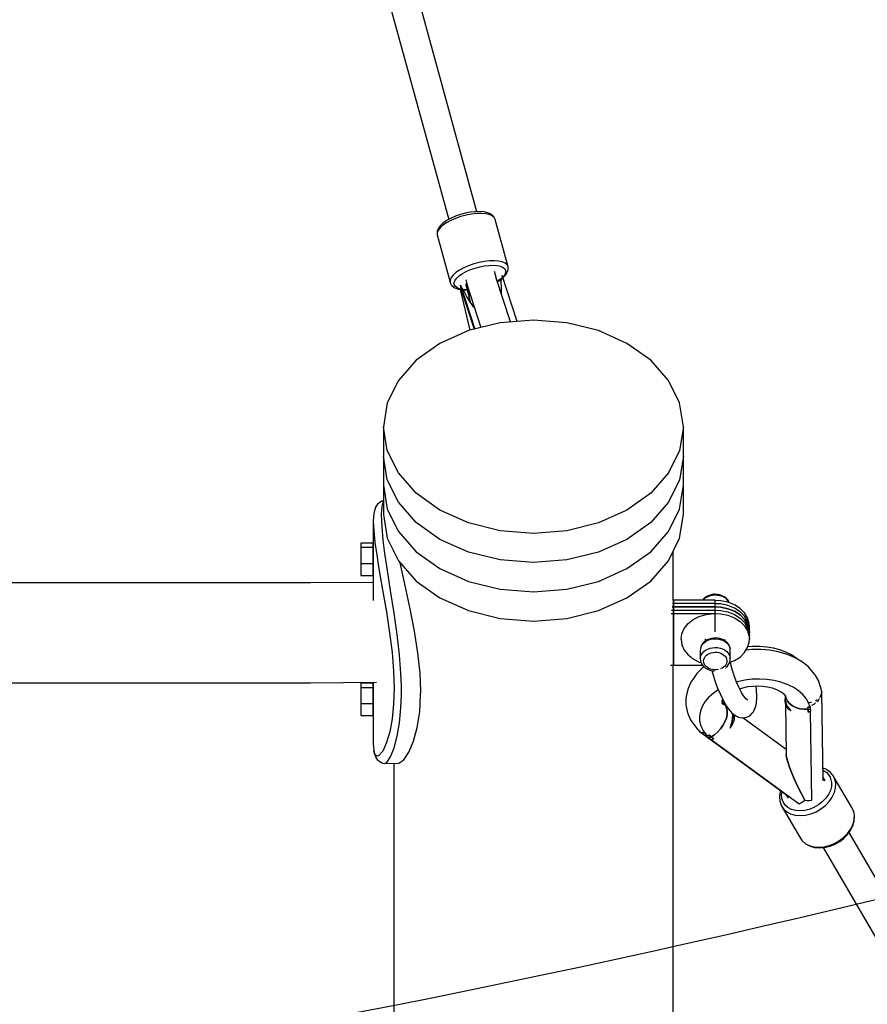
# Model space of a CAD drawing. Units: millimetres. Extents: x -833 to 19641, y -500 to 17707.
# Drawn here: x 7609 to 8118, y 3346 to 3937 of the extents above; entities that cross this region are included whole.
import ezdxf

# ---------------------------------------------------------------- set-up
doc = ezdxf.new("R2010")
doc.units = ezdxf.units.MM
doc.linetypes.add('DASHEDX2', pattern=[38.1, 25.4, -12.7])
doc.layers.add('PV-2D43', color=7, linetype='Continuous')
doc.layers.add('TRITON STREFA', color=7, linetype='DASHEDX2')

# ---------------------------------------------------------------- blocks, each defined once
blk = doc.blocks.new('*U2')
at = {"layer": 'PV-2D43'}
for p, q in [((7979.06, -190.45), (7942.19, -56.12)), ((7925.69, -61.82), (7962.26, -195.06)), ((7963.65, -194.31), (7961.29, -195.59)), ((7966.27, -194.43), (7963.38, -195.69)), ((7966.31, -193.15), (7963.65, -194.31)), ((7969.36, -193.35), (7966.27, -194.43)), ((7969.15, -192.16), (7966.31, -193.15)), ((7972.1, -191.37), (7969.15, -192.16)), ((7972.57, -192.49), (7969.36, -193.35)), ((7975.05, -190.8), (7972.1, -191.37)), ((7975.78, -191.88), (7972.57, -192.49)), ((7977.9, -190.48), (7975.05, -190.8)), ((7978.88, -191.53), (7975.78, -191.88)), ((7978.21, -190.47), (7977.9, -190.48)), ((7980.97, -190.41), (7978.21, -190.47)), ((7981.76, -191.46), (7978.88, -191.53)), ((7983.42, -190.61), (7980.97, -190.41)), ((7984.33, -191.67), (7981.76, -191.46)), ((7985.5, -191.07), (7983.42, -190.61)), ((7986.5, -192.16), (7984.33, -191.67)), ((7987.12, -191.78), (7985.5, -191.07)), ((7988.2, -192.9), (7986.5, -192.16)), ((7987.68, -192.08), (7987.12, -191.78)), ((7988.83, -193.04), (7987.68, -192.08)), ((7989.36, -193.88), (7988.2, -192.9)), ((7989.24, -193.56), (7988.83, -193.04)), ((7989.83, -194.73), (7989.24, -193.56)), ((7989.95, -195.05), (7989.36, -193.88)), ((7989.95, -195.05), (7989.83, -194.73)), ((7955.8, -200.64), (7955.22, -202.06)), ((7956.94, -200.1), (7955.78, -201.61)), ((7956.13, -200.11), (7955.8, -200.64)), ((7957.25, -198.66), (7956.13, -200.11)), ((7958.64, -198.57), (7956.94, -200.1)), ((7958.87, -197.2), (7957.25, -198.66)), ((7960.81, -197.09), (7958.64, -198.57)), ((7960.94, -195.79), (7958.87, -197.2)), ((7963.38, -195.69), (7960.81, -197.09)), ((7961.29, -195.59), (7960.94, -195.79)), ((7997.76, -223.47), (7989.95, -195.05)), ((7955.22, -202.06), (7955.13, -202.72)), ((7955.13, -202.72), (7955.13, -204.05)), ((7955.13, -204.05), (7955.19, -204.39)), ((7955.78, -201.61), (7955.19, -203.06)), ((7955.19, -203.06), (7955.19, -204.39)), ((7955.19, -204.39), (7962.99, -232.81)), ((7971.18, -224.11), (7968.61, -225.51)), ((7974.07, -222.85), (7971.18, -224.11)), ((7977.17, -221.78), (7974.07, -222.85)), ((7975.26, -225.22), (7978.01, -224.26)), ((7980.37, -220.92), (7977.17, -221.78)), ((7978.01, -224.26), (7980.86, -223.49)), ((7983.58, -220.3), (7980.37, -220.92)), ((7980.86, -223.49), (7983.71, -222.95)), ((7986.68, -219.95), (7983.58, -220.3)), ((7983.71, -222.95), (7986.47, -222.64)), ((7986.47, -222.64), (7989.03, -222.58)), ((7989.56, -219.88), (7986.68, -219.95)), ((7989.03, -222.58), (7991.31, -222.76)), ((7992.13, -220.09), (7989.56, -219.88)), ((7991.31, -222.76), (7993.24, -223.2)), ((7994.3, -220.58), (7992.13, -220.09)), ((7993.24, -223.2), (7994.75, -223.86)), ((7996, -221.32), (7994.3, -220.58)), ((7994.75, -223.86), (7995.79, -224.72)), ((7997.16, -222.3), (7996, -221.32)), ((7997.76, -223.47), (7997.16, -222.3)), ((7997.81, -223.81), (7997.76, -223.47)), ((7997.81, -225.14), (7997.81, -223.81)), ((7963.58, -230.03), (7962.99, -231.48)), ((7964.75, -228.52), (7963.58, -230.03)), ((7966.44, -226.99), (7964.75, -228.52)), ((7965.94, -231.6), (7966.97, -230.25)), ((7968.61, -225.51), (7966.44, -226.99)), ((7966.97, -230.25), (7968.48, -228.9)), ((7968.48, -228.9), (7970.41, -227.58)), ((7970.41, -227.58), (7972.69, -226.34)), ((7972.69, -226.34), (7975.26, -225.22)), ((7991.16, -232.11), (7989.56, -226.29)), ((7999.19, -256.6), (7990.58, -230.34)), ((7994.11, -230.16), (7993.24, -230.94)), ((7994.19, -229.88), (7993.89, -230.95)), ((7994.32, -228.82), (7994.19, -229.88)), ((8003.31, -256.27), (7994.32, -228.82)), ((7994.75, -229.58), (7994.61, -229.71)), ((7994.73, -230.07), (7995.7, -229.2)), ((7995.79, -228.24), (7994.75, -229.58)), ((7995.7, -229.2), (7996.81, -227.76)), ((7995.79, -224.72), (7996.31, -225.77)), ((7996.31, -226.95), (7995.79, -228.24)), ((7996.31, -225.77), (7996.31, -226.95)), ((7996.81, -227.76), (7997.14, -227.22)), ((7997.14, -227.22), (7997.72, -225.8)), ((7997.72, -225.8), (7997.81, -225.14)), ((7962.99, -231.48), (7962.99, -232.81)), ((7962.99, -232.81), (7963.11, -233.13)), ((7963.11, -233.13), (7963.7, -234.3)), ((7963.7, -234.3), (7964.12, -234.82)), ((7964.12, -234.82), (7965.26, -235.78)), ((7965.26, -235.78), (7965.83, -236.08)), ((7965.41, -232.88), (7965.94, -231.6)), ((7965.41, -234.07), (7965.41, -232.88)), ((7965.94, -235.11), (7965.41, -234.07)), ((7965.83, -236.08), (7967.45, -236.79)), ((7966.97, -235.98), (7965.94, -235.11)), ((7968.48, -236.64), (7966.97, -235.98)), ((7969.65, -235.53), (7969.27, -234.59)), ((7969.27, -234.59), (7977.88, -260.86)), ((7969.27, -234.59), (7969.31, -235.58)), ((7977.88, -260.86), (7969.27, -234.59)), ((7969.31, -235.58), (7969.5, -236.54)), ((7970.18, -236.41), (7969.65, -235.53)), ((7972.16, -233.55), (7974, -240.25)), ((7972.35, -231.33), (7973.01, -233.74)), ((7973.03, -233.63), (7972.96, -234.03)), ((7972.96, -234.03), (7981.46, -259.97)), ((7973.49, -235.64), (7972.96, -235.87)), ((7972.96, -235.87), (7975.03, -244.62)), ((7991.31, -232.26), (7991.23, -232.31)), ((7991.28, -232.47), (7991.65, -232.27)), ((7993.24, -230.94), (7991.31, -232.26)), ((7991.65, -232.27), (7992, -232.08)), ((7992, -232.08), (7993.95, -230.75)), ((7993.89, -230.95), (7993.43, -232.02)), ((7993.43, -232.02), (7993.67, -236.3)), ((7993.67, -236.3), (7993.61, -239.58)), ((7967.45, -236.79), (7969.52, -237.25)), ((7969.61, -236.9), (7968.48, -236.64)), ((7969.31, -237.75), (7969.27, -237.84)), ((7969.27, -237.84), (7974.88, -261.6)), ((7969.5, -237.62), (7969.31, -237.75)), ((7969.5, -236.54), (7977.5, -260.95)), ((7969.8, -237.47), (7969.5, -237.62)), ((7969.52, -237.25), (7969.74, -237.27)), ((7970.87, -237.22), (7970.18, -236.41)), ((7972.69, -237.26), (7970.77, -237.1)), ((7972.87, -241.09), (7970.87, -237.22)), ((7970.95, -237.37), (7971.98, -237.46)), ((7971.98, -237.46), (7973.22, -237.43)), ((7973.17, -237.24), (7972.69, -237.26)), ((7974.97, -244.54), (7972.87, -241.09)), ((7973.77, -236.51), (7974.64, -239.67)), ((7974.27, -241.25), (7974.45, -241.89)), ((7974.45, -238.64), (7974.46, -238.61)), ((7974.64, -239.67), (7974.45, -238.64)), ((7974.45, -241.89), (7974.64, -240.77)), ((7974.45, -241.89), (7974.47, -241.93)), ((7974.64, -239.67), (7974.87, -239.86)), ((7974.64, -240.77), (7975.01, -240.29)), ((7977.13, -247.52), (7974.97, -244.54)), ((7977.52, -247.96), (7977.13, -247.52)), ((7992.99, -257.1), (7973.97, -261.83)), ((8013.02, -255.49), (7992.99, -257.1)), ((8033.04, -257.1), (8013.02, -255.49)), ((8052.07, -261.83), (8033.04, -257.1)), ((7973.97, -261.83), (7956.9, -269.45)), ((8069.13, -269.45), (8052.07, -261.83)), ((7956.9, -269.45), (7942.65, -279.59)), ((8083.38, -279.59), (8069.13, -269.45)), ((7942.65, -279.59), (7931.93, -291.72)), ((8094.1, -291.72), (8083.38, -279.59)), ((7931.93, -291.72), (7925.27, -305.25)), ((8100.76, -305.25), (8094.1, -291.72)), ((7925.27, -305.25), (7923.02, -319.49)), ((8103.02, -319.49), (8100.76, -305.25)), ((7925.27, -333.73), (7923.02, -319.49)), ((7923.02, -319.49), (7923.02, -354.65)), ((8103.02, -319.49), (8100.76, -333.73)), ((8103.02, -354.65), (8103.02, -319.49)), ((7931.93, -347.26), (7925.27, -333.73)), ((8100.76, -333.73), (8094.1, -347.26)), ((7925.27, -351.31), (7923.02, -337.07)), ((7923.02, -337.07), (7923.02, -372.22)), ((8103.02, -337.07), (8100.76, -351.31)), ((8103.02, -372.22), (8103.02, -337.07)), ((7942.65, -359.39), (7931.93, -347.26)), ((8094.1, -347.26), (8083.38, -359.39)), ((7931.93, -364.84), (7925.27, -351.31)), ((8100.76, -351.31), (8094.1, -364.84)), ((7923.02, -354.65), (7925.27, -368.89)), ((7956.9, -369.53), (7942.65, -359.39)), ((8083.38, -359.39), (8069.13, -369.53)), ((8100.76, -368.89), (8103.02, -354.65)), ((7919.48, -365.93), (7918.38, -367.36)), ((7920.58, -365.15), (7919.48, -365.93)), ((7922.08, -364.25), (7920.58, -365.15)), ((7923.02, -364.08), (7922.08, -364.25)), ((7922.14, -367.32), (7922.84, -364.71)), ((7922.84, -364.71), (7923.02, -364.57)), ((7942.65, -376.97), (7931.93, -364.84)), ((8094.1, -364.84), (8083.38, -376.97)), ((7917.15, -371.55), (7916.87, -375.94)), ((7917.57, -369.87), (7917.15, -371.55)), ((7918.38, -367.36), (7917.57, -369.87)), ((7921.87, -372.43), (7921.94, -369.55)), ((7921.94, -369.55), (7922.14, -367.32)), ((7923.02, -372.22), (7925.27, -386.46)), ((7925.27, -368.89), (7931.93, -382.41)), ((7973.97, -377.15), (7956.9, -369.53)), ((8069.13, -369.53), (8052.07, -377.15)), ((8094.1, -382.41), (8100.76, -368.89)), ((8100.76, -386.46), (8103.02, -372.22)), ((7916.87, -375.94), (7917.15, -382.05)), ((7916.87, -375.94), (7916.87, -423.74)), ((7921.94, -375.85), (7921.87, -372.43)), ((7922.14, -379.64), (7921.94, -375.85)), ((7956.9, -387.1), (7942.65, -376.97)), ((7992.99, -381.88), (7973.97, -377.15)), ((8052.07, -377.15), (8033.04, -381.88)), ((8083.38, -376.97), (8069.13, -387.1)), ((7917.15, -382.05), (7917.89, -389.05)), ((7922.84, -387.63), (7922.14, -379.64)), ((7931.93, -382.41), (7942.65, -394.55)), ((8013.02, -383.49), (7992.99, -381.88)), ((8033.04, -381.88), (8013.02, -383.49)), ((8083.38, -394.55), (8094.1, -382.41)), ((7916.87, -389.4), (7909.37, -389.4)), ((7909.37, -389.4), (7909.37, -392.04)), ((7916.87, -392.04), (7916.87, -389.4)), ((7917.89, -389.05), (7918.91, -396.29)), ((7923.81, -395.57), (7922.84, -387.63)), ((7925.27, -386.46), (7931.93, -399.99)), ((7973.97, -394.73), (7956.9, -387.1)), ((8069.13, -387.1), (8052.07, -394.73)), ((8094.1, -399.99), (8100.76, -386.46)), ((7916.87, -392.04), (7909.37, -392.04)), ((7909.37, -392.04), (7909.37, -401.71)), ((7916.87, -401.71), (7916.87, -392.04)), ((7924.91, -403.27), (7923.81, -395.57)), ((7942.65, -394.55), (7956.9, -404.68)), ((7992.99, -399.46), (7973.97, -394.73)), ((8052.07, -394.73), (8033.04, -399.46)), ((8069.13, -404.68), (8083.38, -394.55)), ((8096.81, -423.68), (8096.81, -394.5)), ((8096.81, -423.68), (8096.81, -394.5)), ((7916.87, -401.71), (7909.37, -401.71)), ((7909.37, -401.71), (7909.37, -408.74)), ((7916.87, -408.74), (7916.87, -401.71)), ((7918.91, -396.29), (7920.07, -403.49)), ((7931.93, -399.99), (7942.65, -412.12)), ((7935.92, -414.81), (7933, -401.2)), ((8013.02, -401.07), (7992.99, -399.46)), ((8033.04, -399.46), (8013.02, -401.07)), ((8083.38, -412.12), (8094.1, -399.99)), ((7920.07, -403.49), (7922.5, -417.42)), ((7927.2, -417.81), (7924.91, -403.27)), ((7956.9, -404.68), (7973.97, -412.31)), ((8052.07, -412.31), (8069.13, -404.68)), ((7718.13, -413.1), (7639.65, -413.1)), ((7718.13, -413.1), (7639.65, -413.1)), ((7879.22, -413.1), (7718.13, -413.1)), ((7879.22, -413.1), (7718.13, -413.1)), ((7916.87, -413.02), (7879.22, -413.1)), ((7916.87, -413.02), (7879.22, -413.1)), ((7909.37, -408.74), (7916.87, -408.74)), ((7942.65, -412.12), (7956.9, -422.26)), ((7973.97, -412.31), (7992.99, -417.04)), ((8033.04, -417.04), (8052.07, -412.31)), ((8069.13, -422.26), (8083.38, -412.12)), ((7922.5, -417.42), (7924.78, -430.68)), ((7929.37, -431.46), (7927.2, -417.81)), ((7938.92, -428.69), (7935.92, -414.81)), ((7992.99, -417.04), (8013.02, -418.64)), ((8013.02, -418.64), (8033.04, -417.04)), ((7956.9, -422.26), (7973.97, -429.88)), ((8052.07, -429.88), (8069.13, -422.26)), ((8097.17, -423.68), (8096.79, -423.68)), ((8097.17, -427.6), (8097.17, -423.68)), ((8122.17, -423.68), (8097.17, -423.68)), ((8097.17, -423.68), (8097.17, -427.6)), ((8114.52, -423.58), (8114.45, -423.68)), ((8115.39, -422.65), (8114.52, -423.58)), ((8115.3, -423.04), (8114.69, -423.68)), ((8116.38, -422.22), (8115.3, -423.04)), ((8115.65, -422.43), (8115.39, -422.65)), ((8116.68, -421.65), (8115.65, -422.43)), ((8117.63, -421.56), (8116.38, -422.22)), ((8117.86, -421.02), (8116.68, -421.65)), ((8119, -421.06), (8117.63, -421.56)), ((8119.17, -420.55), (8117.86, -421.02)), ((8120.47, -420.75), (8119, -421.06)), ((8120.56, -420.26), (8119.17, -420.55)), ((8121.99, -420.63), (8120.47, -420.75)), ((8122, -420.14), (8120.56, -420.26)), ((8120.58, -420.23), (8120.56, -420.25)), ((8120.74, -420.11), (8120.58, -420.23)), ((8120.83, -420.08), (8120.74, -420.11)), ((8120.76, -420.24), (8120.8, -420.22)), ((8120.8, -420.22), (8120.83, -420.08)), ((8120.8, -420.22), (8121.09, -420.14)), ((8120.8, -420.24), (8120.8, -420.22)), ((8121.11, -420), (8120.83, -420.08)), ((8121.11, -420), (8121.09, -420.14)), ((8121.09, -420.14), (8121.39, -420.11)), ((8121.09, -420.14), (8121.09, -420.21)), ((8121.22, -419.98), (8121.11, -420)), ((8121.27, -419.97), (8121.22, -419.98)), ((8121.47, -419.99), (8121.27, -419.97)), ((8121.39, -420.11), (8121.57, -420.18)), ((8121.64, -420.07), (8121.47, -419.99)), ((8121.73, -420.16), (8121.64, -420.07)), ((8123.52, -420.7), (8121.99, -420.63)), ((8123.45, -420.21), (8122, -420.14)), ((8122.17, -427.6), (8122.17, -423.68)), ((8125.48, -423.89), (8122.17, -423.75)), ((8124.85, -420.47), (8123.45, -420.21)), ((8125, -420.97), (8123.52, -420.7)), ((8126.18, -420.9), (8124.85, -420.47)), ((8126.4, -421.43), (8125, -420.97)), ((8129.75, -424.79), (8125.48, -423.89)), ((8127.4, -421.5), (8126.18, -420.9)), ((8127.68, -422.06), (8126.4, -421.43)), ((8128.46, -422.24), (8127.4, -421.5)), ((8128.81, -422.84), (8127.68, -422.06)), ((8128.72, -422.45), (8128.46, -422.24)), ((8129.64, -423.36), (8128.72, -422.45)), ((8129.74, -423.76), (8128.81, -422.84)), ((8130.34, -424.37), (8129.64, -423.36)), ((8130.45, -424.78), (8129.74, -423.76)), ((8133.67, -426.36), (8129.75, -424.79)), ((8130.68, -425.16), (8130.34, -424.37)), ((8130.6, -425.13), (8130.45, -424.78)), ((7924.78, -430.68), (7926.71, -443.18)), ((7941.58, -442.24), (7938.92, -428.69)), ((7973.97, -429.88), (7992.99, -434.62)), ((8033.04, -434.62), (8052.07, -429.88)), ((8095.96, -429.56), (8097.17, -429.56)), ((8097.17, -427.6), (8096.24, -427.6)), ((8096.24, -427.6), (8097.17, -427.6)), ((8097.17, -425.64), (8096.51, -425.64)), ((8097.17, -429.56), (8097.17, -425.64)), ((8122.17, -425.64), (8097.17, -425.64)), ((8097.17, -425.64), (8097.17, -429.56)), ((8097.17, -431.53), (8097.17, -427.6)), ((8122.17, -427.6), (8097.17, -427.6)), ((8097.17, -427.6), (8097.17, -431.53)), ((8097.17, -427.6), (8122.17, -427.6)), ((8097.17, -429.56), (8122.17, -429.56)), ((8122.17, -429.56), (8122.17, -425.64)), ((8125.48, -425.85), (8122.17, -425.71)), ((8122.17, -431.53), (8122.17, -427.6)), ((8125.48, -427.81), (8122.17, -427.67)), ((8122.17, -427.67), (8125.48, -427.81)), ((8122.17, -429.63), (8125.48, -429.77)), ((8129.75, -426.75), (8125.48, -425.85)), ((8129.75, -428.71), (8125.48, -427.81)), ((8125.48, -427.81), (8129.75, -428.71)), ((8125.48, -429.77), (8129.75, -430.67)), ((8133.67, -428.32), (8129.75, -426.75)), ((8133.67, -430.28), (8129.75, -428.71)), ((8129.75, -428.71), (8133.67, -430.28)), ((8129.75, -430.67), (8133.67, -432.24)), ((8137.05, -428.53), (8133.67, -426.36)), ((8137.05, -430.49), (8133.67, -428.32)), ((8137.05, -432.45), (8133.67, -430.28)), ((8133.67, -430.28), (8137.05, -432.45)), ((8139.73, -431.2), (8137.05, -428.53)), ((8139.73, -433.16), (8137.05, -430.49)), ((8141.59, -434.25), (8139.73, -431.2)), ((7931.2, -444.24), (7929.37, -431.46)), ((7992.99, -434.62), (8013.02, -436.22)), ((8013.02, -436.22), (8033.04, -434.62)), ((8095.68, -431.53), (8097.17, -431.53)), ((8097.17, -462.56), (8097.17, -431.53)), ((8097.17, -431.53), (8122.17, -431.53)), ((8097.17, -431.53), (8097.17, -462.56)), ((8105.85, -437.65), (8108.89, -435.22)), ((8108.89, -435.22), (8112.56, -433.33)), ((8112.56, -433.33), (8116.68, -432.09)), ((8116.68, -432.09), (8121.06, -431.55)), ((8121.06, -431.55), (8125.48, -431.73)), ((8122.17, -442.53), (8122.17, -431.53)), ((8125.48, -431.73), (8129.75, -432.63)), ((8129.75, -432.63), (8133.67, -434.2)), ((8133.67, -432.24), (8137.05, -434.41)), ((8133.67, -434.2), (8137.05, -436.37)), ((8139.73, -435.12), (8137.05, -432.45)), ((8137.05, -432.45), (8139.73, -435.12)), ((8137.05, -434.41), (8139.73, -437.08)), ((8137.05, -436.37), (8139.73, -439.04)), ((8141.59, -436.21), (8139.73, -433.16)), ((8141.59, -438.17), (8139.73, -435.12)), ((8139.73, -435.12), (8141.59, -438.17)), ((8139.73, -437.08), (8141.59, -440.13)), ((8142.55, -437.52), (8141.59, -434.25)), ((8142.55, -439.48), (8141.59, -436.21)), ((7926.71, -443.18), (7928.18, -454.99)), ((7943.64, -455.22), (7941.58, -442.24)), ((8102.15, -443.71), (8103.56, -440.53)), ((8103.56, -440.53), (8105.85, -437.65)), ((8139.73, -439.04), (8141.59, -442.09)), ((8142.55, -441.44), (8141.59, -438.17)), ((8141.59, -438.17), (8142.55, -441.44)), ((8141.59, -440.13), (8142.55, -443.4)), ((8141.59, -442.09), (8142.55, -445.37)), ((8142.67, -439.2), (8142.55, -437.52)), ((8142.67, -441.16), (8142.55, -439.48)), ((8142.67, -443.12), (8142.55, -441.44)), ((8142.55, -441.44), (8142.67, -443.12)), ((8142.67, -443.12), (8142.67, -439.2)), ((8142.67, -445.08), (8142.67, -441.16)), ((8142.67, -447.04), (8142.67, -443.12)), ((7932.59, -456.31), (7931.2, -444.24)), ((8101.67, -447.04), (8102.15, -443.71)), ((8101.67, -447.04), (8102.15, -450.38)), ((8114.83, -449.63), (8115.81, -448.75)), ((8115.9, -448.37), (8114.93, -449.24)), ((8115.81, -448.75), (8116.98, -448.01)), ((8116.14, -448.16), (8115.9, -448.37)), ((8117.25, -447.46), (8116.14, -448.16)), ((8116.17, -446.89), (8116.17, -448.15)), ((8116.98, -448.01), (8118.3, -447.43)), ((8118.5, -446.9), (8117.25, -447.46)), ((8118.3, -447.43), (8119.73, -447.02)), ((8119.86, -446.52), (8118.5, -446.9)), ((8119.73, -447.02), (8121.23, -446.8)), ((8121.28, -446.31), (8119.86, -446.52)), ((8121.23, -446.8), (8122.76, -446.78)), ((8122.73, -446.29), (8121.28, -446.31)), ((8124.16, -446.46), (8122.73, -446.29)), ((8122.76, -446.78), (8124.27, -446.95)), ((8125.53, -446.8), (8124.16, -446.46)), ((8124.27, -446.95), (8125.71, -447.32)), ((8126.81, -447.32), (8125.53, -446.8)), ((8125.71, -447.32), (8127.06, -447.86)), ((8127.95, -447.99), (8126.81, -447.32)), ((8127.06, -447.86), (8128.27, -448.57)), ((8128.93, -448.8), (8127.95, -447.99)), ((8128.16, -448.17), (8128.16, -447.2)), ((8128.27, -448.57), (8129.3, -449.42)), ((8129.2, -449.03), (8128.93, -448.8)), ((8130.02, -449.99), (8129.2, -449.03)), ((8141.59, -452), (8142.55, -448.72)), ((8142.55, -443.4), (8142.67, -445.08)), ((8142.55, -445.37), (8142.67, -447.04)), ((8142.55, -448.72), (8142.67, -447.04)), ((7928.18, -454.99), (7929.09, -466.1)), ((8102.15, -450.38), (8103.56, -453.56)), ((8103.56, -453.56), (8105.85, -456.43)), ((8113.18, -454), (8113.17, -458.65)), ((8113.22, -452.84), (8113.18, -454)), ((8113.51, -451.71), (8113.22, -452.84)), ((8113.51, -451.71), (8114.05, -450.63)), ((8113.63, -451.29), (8113.51, -451.71)), ((8114.16, -450.22), (8113.63, -451.29)), ((8114.05, -450.63), (8114.83, -449.63)), ((8114.93, -449.24), (8114.16, -450.22)), ((8114.41, -455.35), (8115.3, -454.4)), ((8115.3, -454.4), (8116.38, -453.59)), ((8116.38, -453.59), (8117.63, -452.92)), ((8117.63, -452.92), (8119, -452.43)), ((8119, -452.43), (8120.47, -452.11)), ((8119.71, -455.15), (8120.85, -454.91)), ((8120.47, -452.11), (8121.99, -451.99)), ((8120.85, -454.91), (8122.03, -454.81)), ((8121.99, -451.99), (8123.52, -452.07)), ((8122.03, -454.81), (8123.22, -454.87)), ((8123.22, -454.87), (8124.37, -455.08)), ((8123.52, -452.07), (8125, -452.34)), ((8125, -452.34), (8126.4, -452.79)), ((8126.4, -452.79), (8127.68, -453.42)), ((8127.68, -453.42), (8128.81, -454.21)), ((8128.81, -454.21), (8129.74, -455.12)), ((8129.3, -449.42), (8130.12, -450.39)), ((8130.6, -451.04), (8130.02, -449.99)), ((8130.12, -450.39), (8130.72, -451.46)), ((8130.95, -452.15), (8130.6, -451.04)), ((8130.72, -451.46), (8131.07, -452.58)), ((8131.07, -452.58), (8130.95, -452.15)), ((8131.16, -453.74), (8131.07, -452.58)), ((8131.15, -458.38), (8131.16, -453.74)), ((8139.73, -455.04), (8141.59, -452)), ((8144, -453.23), (8140.62, -453.59)), ((8144.58, -451.38), (8141.7, -451.63)), ((8149.43, -453.17), (8144, -453.23)), ((8148.86, -451.37), (8144.58, -451.38)), ((8153.07, -451.72), (8148.86, -451.37)), ((8154.77, -453.62), (8149.43, -453.17)), ((8157.14, -452.42), (8153.07, -451.72)), ((8159.89, -454.58), (8154.77, -453.62)), ((8161, -453.46), (8157.14, -452.42)), ((8164.7, -456.03), (8159.89, -454.58)), ((8164.6, -454.82), (8161, -453.46)), ((8167.87, -456.49), (8164.6, -454.82)), ((7933.45, -467.66), (7932.59, -456.31)), ((7944.92, -467.33), (7943.64, -455.22)), ((8105.85, -456.43), (8108.89, -458.87)), ((8108.89, -458.87), (8112.56, -460.75)), ((8112.56, -460.75), (8113.64, -461.08)), ((8113.17, -458.65), (8113.33, -457.5)), ((8113.17, -458.65), (8113.26, -459.8)), ((8113.26, -459.8), (8113.38, -460.23)), ((8113.33, -457.5), (8113.75, -456.39)), ((8113.38, -460.23), (8113.73, -461.34)), ((8113.75, -456.39), (8114.41, -455.35)), ((8115.17, -459.99), (8115.3, -459.1)), ((8115.24, -460.89), (8115.17, -459.99)), ((8115.51, -461.76), (8115.24, -460.89)), ((8115.3, -459.1), (8115.62, -458.23)), ((8115.62, -458.23), (8116.14, -457.42)), ((8116.14, -457.42), (8116.82, -456.69)), ((8116.82, -456.69), (8117.66, -456.05)), ((8117.66, -456.05), (8118.63, -455.54)), ((8118.63, -455.54), (8119.71, -455.15)), ((8124.37, -455.08), (8125.46, -455.44)), ((8125.46, -455.44), (8126.46, -455.93)), ((8126.46, -455.93), (8127.33, -456.54)), ((8127.33, -456.54), (8128.05, -457.25)), ((8128.05, -457.25), (8128.61, -458.04)), ((8128.61, -458.04), (8128.98, -458.9)), ((8129.13, -460.68), (8128.9, -461.57)), ((8128.98, -458.9), (8129.15, -459.79)), ((8129.15, -459.79), (8129.13, -460.68)), ((8129.74, -455.12), (8130.45, -456.14)), ((8130.45, -456.14), (8130.93, -457.24)), ((8130.7, -461.1), (8130.82, -460.67)), ((8130.82, -460.67), (8131.11, -459.54)), ((8131.1, -461.01), (8130.92, -460.29)), ((8130.93, -457.24), (8131.15, -458.38)), ((8131.58, -461.68), (8130.95, -460.4)), ((8131.11, -459.54), (8131.15, -458.38)), ((8131.18, -460.88), (8133.67, -459.89)), ((8133.67, -459.89), (8137.05, -457.71)), ((8137.05, -457.71), (8139.73, -455.04)), ((8165.86, -456.39), (8164.7, -456.03)), ((8170.48, -458.4), (8165.86, -456.39)), ((8170.76, -458.43), (8167.87, -456.49)), ((8174.56, -460.84), (8170.48, -458.4)), ((8171.21, -458.83), (8170.76, -458.43)), ((8178.02, -463.67), (8174.56, -460.84)), ((7929.09, -466.1), (7929.4, -476.48)), ((8095.38, -462.56), (8097.17, -462.56)), ((8096.81, -753.41), (8096.81, -462.56)), ((8096.81, -753.41), (8096.81, -462.56)), ((8097.17, -462.56), (8114.46, -462.56)), ((8114.29, -464.43), (8111.08, -467.66)), ((8113.73, -461.34), (8114.32, -462.39)), ((8115.41, -463.59), (8114.29, -464.43)), ((8114.32, -462.39), (8115.13, -463.35)), ((8115.13, -463.35), (8115.41, -463.59)), ((8115.41, -463.59), (8116.38, -464.39)), ((8115.98, -462.59), (8115.51, -461.76)), ((8116.62, -463.34), (8115.98, -462.59)), ((8116.38, -464.39), (8117.53, -465.07)), ((8117.42, -464.01), (8116.62, -463.34)), ((8118.36, -464.56), (8117.42, -464.01)), ((8117.53, -465.07), (8118.8, -465.58)), ((8119.41, -464.98), (8118.36, -464.56)), ((8118.8, -465.58), (8120.18, -465.93)), ((8120.53, -465.26), (8119.41, -464.98)), ((8120.02, -465.89), (8121.04, -469.28)), ((8120.18, -465.93), (8121.61, -466.09)), ((8121.71, -465.4), (8120.53, -465.26)), ((8121.61, -466.09), (8121.66, -466.09)), ((8122.89, -465.38), (8121.71, -465.4)), ((8124.02, -465.22), (8122.89, -465.38)), ((8126.2, -464.44), (8125.21, -464.88)), ((8127.11, -463.87), (8126.2, -464.44)), ((8127.87, -463.18), (8127.11, -463.87)), ((8128.48, -462.41), (8127.87, -463.18)), ((8128.14, -464.25), (8128.19, -464.22)), ((8128.19, -464.22), (8128.2, -464.21)), ((8128.9, -461.57), (8128.48, -462.41)), ((8128.76, -463.72), (8129.41, -463.14)), ((8129.41, -463.14), (8130.17, -462.16)), ((8130.17, -462.16), (8130.7, -461.1)), ((8131.77, -462.64), (8131.58, -461.68)), ((8131.68, -463.11), (8131.77, -462.64)), ((8132.48, -465.73), (8131.69, -463.09)), ((8133.7, -469.33), (8132.48, -465.73)), ((8180.76, -466.82), (8178.02, -463.67)), ((8182.07, -468.33), (8180.76, -466.82)), ((7879.22, -473.14), (7918.9, -472.74)), ((7879.22, -473.14), (7918.9, -472.74)), ((7933.72, -475.02), (7933.45, -467.66)), ((7945.33, -478.28), (7944.92, -467.33)), ((8108.6, -471.13), (8107.55, -472.77)), ((8111.08, -467.66), (8108.6, -471.13)), ((8121.04, -469.28), (8122.35, -473.16)), ((8134.99, -472.73), (8133.7, -469.33)), ((8135.54, -472.53), (8134.98, -472.7)), ((8136.34, -475.87), (8134.99, -472.73)), ((8139.86, -471.61), (8135.54, -472.53)), ((8144.3, -471.07), (8139.86, -471.61)), ((8148.77, -470.92), (8144.3, -471.07)), ((8153.19, -471.15), (8148.77, -470.92)), ((8157.48, -471.77), (8153.19, -471.15)), ((8161.57, -472.77), (8157.48, -471.77)), ((8184.12, -471.86), (8182.07, -468.33)), ((8185.34, -475.57), (8184.12, -471.86)), ((7639.65, -473.14), (7718.13, -473.14)), ((7639.65, -473.14), (7718.13, -473.14)), ((7718.13, -473.14), (7879.22, -473.14)), ((7718.13, -473.14), (7879.22, -473.14)), ((7916.87, -473.48), (7909.37, -473.48)), ((7909.37, -473.48), (7909.37, -476.13)), ((7916.87, -476.13), (7909.37, -476.13)), ((7909.37, -476.13), (7909.37, -485.8)), ((7916.87, -472.76), (7916.87, -509.52)), ((7916.87, -476.13), (7916.87, -473.48)), ((7916.87, -485.8), (7916.87, -476.13)), ((7929.4, -476.48), (7929.09, -486.06)), ((7933.75, -478.28), (7933.72, -475.02)), ((7933.73, -480.45), (7933.75, -478.28)), ((7945.31, -480.49), (7945.33, -478.28)), ((8105.79, -476.52), (8104.87, -480.37)), ((8107.55, -472.77), (8105.79, -476.52)), ((8123.97, -477.36), (8120.84, -479.55)), ((8122.35, -473.16), (8123.75, -476.84)), ((8123.75, -476.84), (8125.2, -480.23)), ((8137.7, -478.66), (8136.34, -475.87)), ((8136.76, -476.73), (8138.77, -476.11)), ((8138.77, -476.11), (8141.68, -475.49)), ((8141.68, -475.49), (8144.66, -475.13)), ((8144.66, -475.13), (8147.67, -475.03)), ((8146.95, -477.99), (8146.68, -475.06)), ((8147.03, -480.89), (8146.95, -477.99)), ((8147.67, -475.03), (8150.64, -475.19)), ((8150.64, -475.19), (8153.53, -475.6)), ((8153.53, -475.6), (8156.28, -476.27)), ((8156.28, -476.27), (8158.84, -477.18)), ((8158.84, -477.18), (8161.17, -478.32)), ((8161.17, -478.32), (8163.23, -479.65)), ((8165.38, -474.12), (8161.57, -472.77)), ((8168.86, -475.81), (8165.38, -474.12)), ((8171.92, -477.8), (8168.86, -475.81)), ((8174.52, -480.05), (8171.92, -477.8)), ((8185.94, -477.62), (8185.34, -475.57)), ((8185.49, -475.97), (8185.44, -475.91)), ((8185.59, -476.44), (8185.49, -475.97)), ((8186.07, -478.34), (8185.94, -477.62)), ((8186.09, -478.77), (8185.99, -478.28)), ((8186.04, -478.53), (8186.07, -478.34)), ((7933.46, -488.13), (7933.73, -480.45)), ((7944.72, -490.55), (7945.31, -480.49)), ((8104.58, -482.47), (8104.52, -486.37)), ((8104.87, -480.37), (8104.58, -482.47)), ((8118.14, -481.98), (8115.95, -484.61)), ((8120.84, -479.55), (8118.14, -481.98)), ((8125.2, -480.23), (8126.67, -483.25)), ((8126.16, -484.41), (8126.76, -483.4)), ((8126.2, -485.65), (8126.49, -483.96)), ((8126.48, -484.84), (8126.46, -484.17)), ((8127.02, -485.67), (8126.47, -484.47)), ((8126.49, -483.96), (8126.62, -483.64)), ((8126.67, -483.25), (8128.13, -485.83)), ((8139.05, -481.06), (8137.7, -478.66)), ((8139.45, -481.5), (8138.53, -480.14)), ((8140.6, -482.83), (8139.45, -481.5)), ((8140.93, -482.82), (8140.44, -482.65)), ((8141.65, -483.67), (8140.6, -482.83)), ((8146.91, -485.11), (8147.05, -482.49)), ((8147.05, -482.49), (8147.03, -480.89)), ((8162.03, -478.87), (8163.21, -479.9)), ((8163.21, -479.9), (8164.5, -481.42)), ((8164.06, -482.85), (8163.96, -483.76)), ((8163.96, -483.76), (8163.97, -484.62)), ((8164.06, -480.9), (8164.14, -481.03)), ((8164.17, -482.36), (8164.06, -482.85)), ((8164.14, -481.03), (8164.71, -482.66)), ((8164.15, -481.07), (8164.19, -483.73)), ((8164.18, -482.88), (8164.18, -482.87)), ((8164.19, -483.73), (8164.18, -482.88)), ((8164.3, -484.58), (8164.19, -483.73)), ((8164.19, -483.73), (8165.2, -487.05)), ((8164.49, -482.04), (8164.53, -482.24)), ((8164.53, -482.24), (8164.71, -482.66)), ((8164.71, -482.66), (8165.41, -484.02)), ((8166.73, -485.62), (8165.41, -484.02)), ((8165.41, -484.02), (8166.73, -485.62)), ((8176.62, -482.53), (8174.52, -480.05)), ((8178.17, -485.2), (8176.62, -482.53)), ((8182.79, -483.76), (8182.13, -484.02)), ((8183.35, -483.23), (8182.79, -483.76)), ((8183.16, -484.49), (8184.03, -483.71)), ((8184.03, -483.71), (8184.66, -482.68)), ((8185.14, -481.53), (8184.66, -481.98)), ((8185.36, -480.89), (8185.14, -481.53)), ((8185.29, -481.62), (8185.64, -481.05)), ((8185.64, -481.05), (8185.81, -479.98)), ((8186.09, -478.77), (8185.77, -479.72)), ((8186.89, -531.94), (8186.09, -478.77)), ((7916.87, -485.8), (7909.37, -485.8)), ((7909.37, -485.8), (7909.37, -492.83)), ((7916.87, -492.83), (7916.87, -485.8)), ((7929.09, -486.06), (7928.18, -494.8)), ((7932.59, -497.17), (7933.46, -488.13)), ((8104.52, -486.37), (8105.33, -490.19)), ((8105.33, -490.19), (8105.91, -492.22)), ((8113.19, -490.25), (8112.69, -493.17)), ((8114.29, -487.39), (8113.19, -490.25)), ((8115.95, -484.61), (8114.29, -487.39)), ((8126.87, -486.46), (8126.48, -484.84)), ((8126.85, -485.28), (8126.82, -485.22)), ((8128.24, -486.86), (8126.85, -485.28)), ((8128.75, -486.86), (8127.29, -485.78)), ((8128.13, -485.83), (8128.94, -487.18)), ((8128.97, -488.4), (8128.24, -486.86)), ((8128.24, -486.86), (8128.97, -488.4)), ((8128.94, -487.18), (8130.46, -489.42)), ((8129.32, -490.22), (8128.97, -488.4)), ((8128.97, -488.4), (8129.32, -490.22)), ((8129.26, -492.25), (8129.32, -490.22)), ((8129.32, -490.22), (8129.26, -492.25)), ((8130.46, -489.42), (8131.89, -491.09)), ((8145.17, -490.52), (8145.92, -488.69)), ((8145.92, -488.69), (8146.53, -487.19)), ((8146.53, -487.19), (8146.91, -485.11)), ((8163.97, -484.62), (8164.08, -485.44)), ((8164.08, -485.44), (8164.31, -486.26)), ((8164.22, -485.95), (8164.69, -516.11)), ((8164.51, -485.42), (8164.3, -484.58)), ((8164.31, -486.26), (8164.65, -487.04)), ((8164.81, -486.24), (8164.51, -485.42)), ((8164.65, -487.04), (8165.07, -487.74)), ((8165.2, -487.05), (8164.81, -486.24)), ((8165.07, -487.74), (8165.57, -488.37)), ((8165.68, -487.84), (8165.2, -487.05)), ((8165.2, -487.05), (8167.6, -489.97)), ((8165.57, -488.37), (8166.17, -488.96)), ((8166.24, -488.59), (8165.68, -487.84)), ((8166.17, -488.96), (8166.85, -489.5)), ((8166.88, -489.3), (8166.24, -488.59)), ((8167.6, -489.97), (8166.72, -489.12)), ((8168.46, -486.96), (8166.73, -485.62)), ((8166.73, -485.62), (8168.46, -486.96)), ((8166.85, -489.5), (8167.6, -489.97)), ((8167.6, -489.97), (8166.88, -489.3)), ((8167.28, -489.58), (8167.28, -489.66)), ((8170.51, -488.01), (8168.46, -486.96)), ((8168.46, -486.96), (8170.51, -488.01)), ((8172.82, -488.72), (8170.51, -488.01)), ((8170.51, -488.01), (8172.82, -488.72)), ((8175.3, -489.07), (8172.82, -488.72)), ((8172.82, -488.72), (8175.3, -489.07)), ((8177.84, -489.05), (8175.3, -489.07)), ((8175.3, -489.07), (8177.84, -489.05)), ((8177.68, -487.72), (8179.05, -487.59)), ((8178.22, -487.69), (8177.68, -487.72)), ((8177.68, -487.72), (8177.77, -488.39)), ((8177.84, -489.05), (8177.68, -487.72)), ((8177.77, -488.39), (8177.84, -489.05)), ((8177.84, -489.05), (8178.23, -489.01)), ((8177.84, -489.05), (8177.91, -489.88)), ((8177.95, -490.71), (8177.84, -489.05)), ((8177.91, -489.88), (8177.95, -490.71)), ((8179.05, -487.59), (8178.17, -485.2)), ((8179.47, -485.08), (8178.19, -485.25)), ((8178.77, -487.64), (8178.22, -487.69)), ((8178.23, -489.01), (8178.6, -488.97)), ((8178.59, -488.97), (8178.56, -488.97)), ((8178.6, -488.97), (8178.59, -488.97)), ((8178.6, -488.97), (8178.62, -488.96)), ((8178.62, -488.96), (8179.33, -488.86)), ((8178.71, -490.48), (8179.11, -490.35)), ((8179.31, -487.58), (8178.77, -487.64)), ((8179.11, -490.35), (8179.5, -490.2)), ((8179.33, -488.86), (8179.31, -487.58)), ((8179.36, -489.03), (8179.33, -488.86)), ((8180.17, -543.65), (8179.35, -490.26)), ((8179.44, -489.54), (8179.36, -489.03)), ((8179.49, -490.06), (8179.44, -489.54)), ((8179.87, -484.92), (8179.47, -485.08)), ((8179.5, -490.2), (8179.49, -490.06)), ((8180.08, -486.65), (8181.52, -485.93)), ((8181.52, -485.93), (8182.36, -485.19)), ((7909.37, -492.83), (7916.87, -492.83)), ((7928.18, -494.8), (7926.72, -502.54)), ((7943.26, -499.91), (7944.72, -490.55)), ((8105.91, -492.22), (8107.56, -495.85)), ((8107.56, -495.85), (8110.01, -499.25)), ((8112.69, -493.17), (8112.78, -496.08)), ((8112.78, -496.08), (8113.47, -498.92)), ((8127.96, -496.62), (8128.8, -494.41)), ((8128.8, -494.41), (8127.96, -496.62)), ((8128.8, -494.41), (8129.26, -492.25)), ((8129.26, -492.25), (8128.8, -494.41)), ((8131.01, -500.36), (8132.37, -496.37)), ((8131.89, -491.09), (8133.2, -492.14)), ((8132.37, -496.37), (8132.13, -497.36)), ((8132.68, -492.68), (8132.34, -491.45)), ((8132.37, -496.37), (8132.68, -492.68)), ((8132.55, -495.4), (8132.37, -496.37)), ((8132.52, -491.59), (8132.58, -491.86)), ((8132.63, -494.71), (8132.52, -494.63)), ((8132.66, -494.46), (8132.55, -495.4)), ((8132.58, -491.86), (8132.68, -492.68)), ((8132.68, -492.88), (8132.66, -492.86)), ((8132.7, -493.55), (8132.66, -494.46)), ((8132.68, -492.68), (8132.7, -493.55)), ((8133.11, -496.82), (8133.42, -495.91)), ((8133.2, -492.14), (8134.8, -493.3)), ((8133.42, -495.91), (8133.63, -494.98)), ((8133.72, -493.21), (8133.61, -492.43)), ((8133.63, -494.98), (8133.73, -494.06)), ((8133.73, -494.06), (8133.72, -493.21)), ((8134.8, -493.3), (8136.04, -493.73)), ((8136.04, -493.73), (8137.99, -494.26)), ((8137.99, -494.26), (8140, -494.06)), ((8164.64, -513.13), (8138.74, -494.19)), ((8140, -494.06), (8141.11, -493.81)), ((8141.11, -493.81), (8142.92, -492.92)), ((8142.92, -492.92), (8144.32, -491.44)), ((8144.32, -491.44), (8145.17, -490.52)), ((8177.95, -490.71), (8178.33, -490.6)), ((8178.33, -490.6), (8178.71, -490.48)), ((7931.21, -505.25), (7932.59, -497.17)), ((7941.05, -508.12), (7943.26, -499.91)), ((8110.01, -499.25), (8111.27, -500.71)), ((8111.27, -500.71), (8112.23, -501.64)), ((8112.23, -501.63), (8112.49, -502.16)), ((8112.49, -502.16), (8165.19, -540.7)), ((8113.22, -502.5), (8112.49, -502.16)), ((8113.47, -498.92), (8115.02, -502.13)), ((8115.02, -502.13), (8117.35, -505.11)), ((8123.54, -502.71), (8125.28, -500.85)), ((8125.28, -500.85), (8123.54, -502.71)), ((8125.28, -500.85), (8126.77, -498.79)), ((8126.77, -498.79), (8125.28, -500.85)), ((8126.77, -498.79), (8127.96, -496.62)), ((8127.96, -496.62), (8126.77, -498.79)), ((8131.44, -499.36), (8131.01, -500.36)), ((8131.01, -500.36), (8131.66, -499.5)), ((8131.82, -498.36), (8131.44, -499.36)), ((8131.66, -499.5), (8132.24, -498.59)), ((8132.13, -497.36), (8131.82, -498.36)), ((8132.24, -498.59), (8132.73, -497.69)), ((8132.73, -497.69), (8133.11, -496.82)), ((7926.72, -502.54), (7924.78, -509.1)), ((7929.37, -512.2), (7931.21, -505.25)), ((7938.29, -514.77), (7941.05, -508.12)), ((8113.58, -502.85), (8114.28, -503.47)), ((8114.56, -503.14), (8114.03, -502.89)), ((8114.28, -503.47), (8115.28, -503.75)), ((8115.21, -503.04), (8114.56, -503.14)), ((8116.14, -503.99), (8116.56, -504.11)), ((8117.57, -505.03), (8117.15, -505.23)), ((8117.15, -505.23), (8118.41, -506.16)), ((8117.35, -505.11), (8118.41, -504.56)), ((8117.99, -504.8), (8117.57, -505.03)), ((8118.41, -504.56), (8117.99, -504.8)), ((8118.41, -504.56), (8119.61, -505.58)), ((8119, -505.07), (8118.41, -504.56)), ((8119.01, -505.89), (8118.41, -506.16)), ((8118.41, -506.16), (8119.01, -505.89)), ((8118.41, -506.16), (8118.77, -506.48)), ((8118.77, -506.48), (8119.28, -506.92)), ((8119.61, -505.58), (8119, -505.07)), ((8119.61, -505.58), (8119.01, -505.89)), ((8119.01, -505.89), (8119.61, -505.58)), ((8119.28, -506.92), (8119.63, -507.21)), ((8119.61, -505.58), (8121.63, -504.31)), ((8121.63, -504.31), (8119.61, -505.58)), ((8120.39, -506.21), (8119.61, -505.58)), ((8119.61, -505.58), (8121.2, -506.83)), ((8119.63, -507.21), (8120.43, -507.03)), ((8119.79, -507.17), (8172.59, -545.8)), ((8121.2, -506.83), (8120.39, -506.21)), ((8120.43, -507.03), (8121.2, -506.83)), ((8121.63, -504.31), (8123.54, -502.71)), ((8123.54, -502.71), (8121.63, -504.31)), ((7916.87, -509.52), (7917.15, -513.91)), ((7917.89, -516.36), (7917.15, -513.91)), ((7917.15, -513.91), (7917.57, -515.59)), ((7924.78, -509.1), (7922.51, -514.12)), ((7927.21, -517.68), (7929.37, -512.2)), ((7917.57, -515.59), (7918.38, -518.1)), ((7918.92, -517.25), (7917.89, -516.36)), ((7918.38, -518.1), (7919.48, -519.53)), ((7920.08, -517), (7918.92, -517.25)), ((7919.48, -519.53), (7920.58, -520.3)), ((7922.51, -514.12), (7920.08, -517)), ((7924.91, -521.05), (7927.21, -517.68)), ((7932.2, -521.5), (7935.27, -519.42)), ((7935.27, -519.42), (7938.29, -514.77)), ((8164.69, -516.11), (8165, -518.1)), ((8165, -518.1), (8164.69, -516.11)), ((8165, -518.1), (8165.69, -520.68)), ((8165.69, -520.68), (8165, -518.1)), ((7920.58, -520.3), (7922.09, -521.2)), ((7922.09, -521.2), (7923.81, -521.52)), ((7923.81, -521.52), (7924.91, -521.05)), ((7923.81, -521.52), (7932.2, -521.5)), ((7929.22, -521.51), (7929.22, -740.25)), ((7929.22, -521.51), (7929.22, -740.25)), ((8165.69, -520.68), (8166.73, -523.79)), ((8166.73, -523.79), (8165.69, -520.68)), ((8166.73, -523.79), (8168.09, -527.33)), ((8168.09, -527.33), (8166.73, -523.79)), ((8188.63, -525.11), (8186.78, -524.38)), ((8186.8, -525.6), (8187.21, -525.77)), ((8187.21, -525.77), (8189.1, -527.08)), ((8189.03, -525.33), (8188.63, -525.11)), ((8191.16, -526.81), (8189.03, -525.33)), ((8168.09, -527.33), (8169.73, -531.2)), ((8169.73, -531.2), (8168.09, -527.33)), ((8169.73, -531.2), (8171.61, -535.3)), ((8171.61, -535.3), (8169.73, -531.2)), ((8188.05, -532.02), (8186.86, -529.99)), ((8189.1, -527.08), (8191.11, -529.72)), ((8191.11, -529.72), (8191.97, -532.97)), ((8192.59, -528.39), (8191.16, -526.81)), ((8192.8, -528.69), (8192.59, -528.39)), ((8193.57, -529.97), (8192.8, -528.69)), ((8194.22, -531.73), (8193.57, -529.97)), ((8204.05, -547.94), (8193.57, -529.97)), ((8194.53, -533.62), (8194.22, -531.73)), ((8171.61, -535.3), (8173.68, -539.51)), ((8173.68, -539.51), (8171.61, -535.3)), ((8191.87, -535.34), (8191.23, -537.78)), ((8191.97, -532.97), (8191.87, -535.34)), ((8193.7, -539.04), (8194.42, -536.29)), ((8194.42, -536.29), (8194.53, -533.62)), ((8160.72, -541.19), (8160.71, -541.65)), ((8160.71, -541.65), (8160.91, -544.24)), ((8161.14, -538.52), (8160.72, -541.19)), ((8161.36, -537.9), (8161.14, -538.52)), ((8161.99, -540.3), (8162.26, -538.56)), ((8162.16, -542.61), (8161.99, -540.3)), ((8162.87, -544.72), (8162.16, -542.61)), ((8164.74, -540.37), (8165.93, -542.42)), ((8173.68, -539.51), (8175.87, -543.7)), ((8175.87, -543.7), (8173.68, -539.51)), ((8178.74, -543.79), (8180.17, -543.65)), ((8188.45, -542.51), (8186.41, -544.64)), ((8190.08, -540.2), (8188.45, -542.51)), ((8191.23, -537.78), (8190.08, -540.2)), ((8190.58, -544.37), (8192.41, -541.76)), ((8192.41, -541.76), (8193.7, -539.04)), ((8160.91, -544.24), (8161.7, -546.61)), ((8161.7, -546.61), (8161.8, -546.85)), ((8161.8, -546.85), (8163.17, -548.92)), ((8161.8, -546.85), (8172.89, -565.89)), ((8164.08, -546.56), (8162.87, -544.72)), ((8163.17, -548.92), (8165.06, -550.61)), ((8165.77, -548.06), (8164.08, -546.56)), ((8167.86, -549.18), (8165.77, -548.06)), ((8170.28, -549.85), (8167.86, -549.18)), ((8172.59, -545.8), (8173.69, -545.22)), ((8173.69, -545.22), (8174.79, -544.52)), ((8174.79, -544.52), (8175.87, -543.7)), ((8178.6, -549.14), (8175.75, -549.84)), ((8175.87, -543.7), (8177.3, -543.8)), ((8177.3, -543.8), (8178.74, -543.79)), ((8181.39, -548.01), (8178.6, -549.14)), ((8184.03, -546.49), (8181.39, -548.01)), ((8182.64, -550.55), (8185.6, -548.84)), ((8186.41, -544.64), (8184.03, -546.49)), ((8185.6, -548.84), (8188.28, -546.75)), ((8188.28, -546.75), (8190.58, -544.37)), ((8205.14, -550.17), (8204.05, -547.94)), ((8165.06, -550.61), (8167.41, -551.86)), ((8167.41, -551.86), (8170.13, -552.62)), ((8170.13, -552.62), (8173.12, -552.87)), ((8172.94, -550.08), (8170.28, -549.85)), ((8175.75, -549.84), (8172.94, -550.08)), ((8173.12, -552.87), (8176.28, -552.6)), ((8176.28, -552.6), (8179.49, -551.82)), ((8179.49, -551.82), (8182.64, -550.55)), ((8205.63, -552.67), (8205.14, -550.17)), ((8205.23, -550.41), (8205.14, -550.17)), ((8205.73, -552.9), (8205.23, -550.41)), ((8205.23, -556.71), (8205.6, -554.66)), ((8205.6, -554.66), (8205.63, -552.67)), ((8205.6, -556), (8205.72, -553.38)), ((8205.72, -553.38), (8205.73, -552.9)), ((8201.67, -563.41), (8203.5, -560.81)), ((8201.82, -563.94), (8203.62, -561.38)), ((8203.5, -560.81), (8204.53, -558.77)), ((8203.62, -561.38), (8204.9, -558.7)), ((8204.53, -558.77), (8205.23, -556.71)), ((8204.9, -558.7), (8205.6, -556)), ((8172.89, -565.89), (8174.26, -567.97)), ((8196.7, -567.88), (8199.38, -565.8)), ((8196.9, -568.37), (8199.46, -566.38)), ((8199.38, -565.8), (8201.67, -563.41)), ((8199.46, -566.38), (8199.57, -566.29)), ((8199.57, -566.29), (8201.82, -563.94)), ((8261.68, -664.71), (8202.45, -563.05)), ((8174.26, -567.97), (8176.16, -569.66)), ((8174.26, -567.97), (8174.42, -568.16)), ((8174.42, -568.16), (8176.31, -569.85)), ((8176.16, -569.66), (8178.51, -570.91)), ((8176.31, -569.85), (8176.73, -570.08)), ((8176.73, -570.08), (8179.04, -571.31)), ((8178.51, -570.91), (8181.23, -571.67)), ((8179.04, -571.31), (8181.72, -572.06)), ((8181.23, -571.67), (8184.22, -571.92)), ((8181.72, -572.06), (8184.66, -572.31)), ((8184.22, -571.92), (8187.38, -571.65)), ((8184.66, -572.31), (8187.77, -572.04)), ((8186.9, -572.11), (8246.13, -673.77)), ((8187.38, -571.65), (8190.59, -570.86)), ((8187.77, -572.04), (8190.92, -571.27)), ((8190.59, -570.86), (8193.73, -569.59)), ((8190.92, -571.27), (8191.06, -571.22)), ((8191.06, -571.22), (8194.07, -570.01)), ((8193.73, -569.59), (8196.7, -567.88)), ((8194.07, -570.01), (8196.9, -568.37))]:
    blk.add_line(p, q, dxfattribs=at)

msp = doc.modelspace()

# ---------------------------------------------------------------- linework, layer by layer
at = {"layer": 'TRITON STREFA', "ltscale": 50}
msp.add_circle((6417.46, 10457.17), 7250, dxfattribs=at)

# ---------------------------------------------------------------- block references
at = {"layer": 'PV-2D43'}
msp.add_blockref('*U2', (-95.55, 4012.34), dxfattribs=at)

doc.saveas('drawing.dxf')
